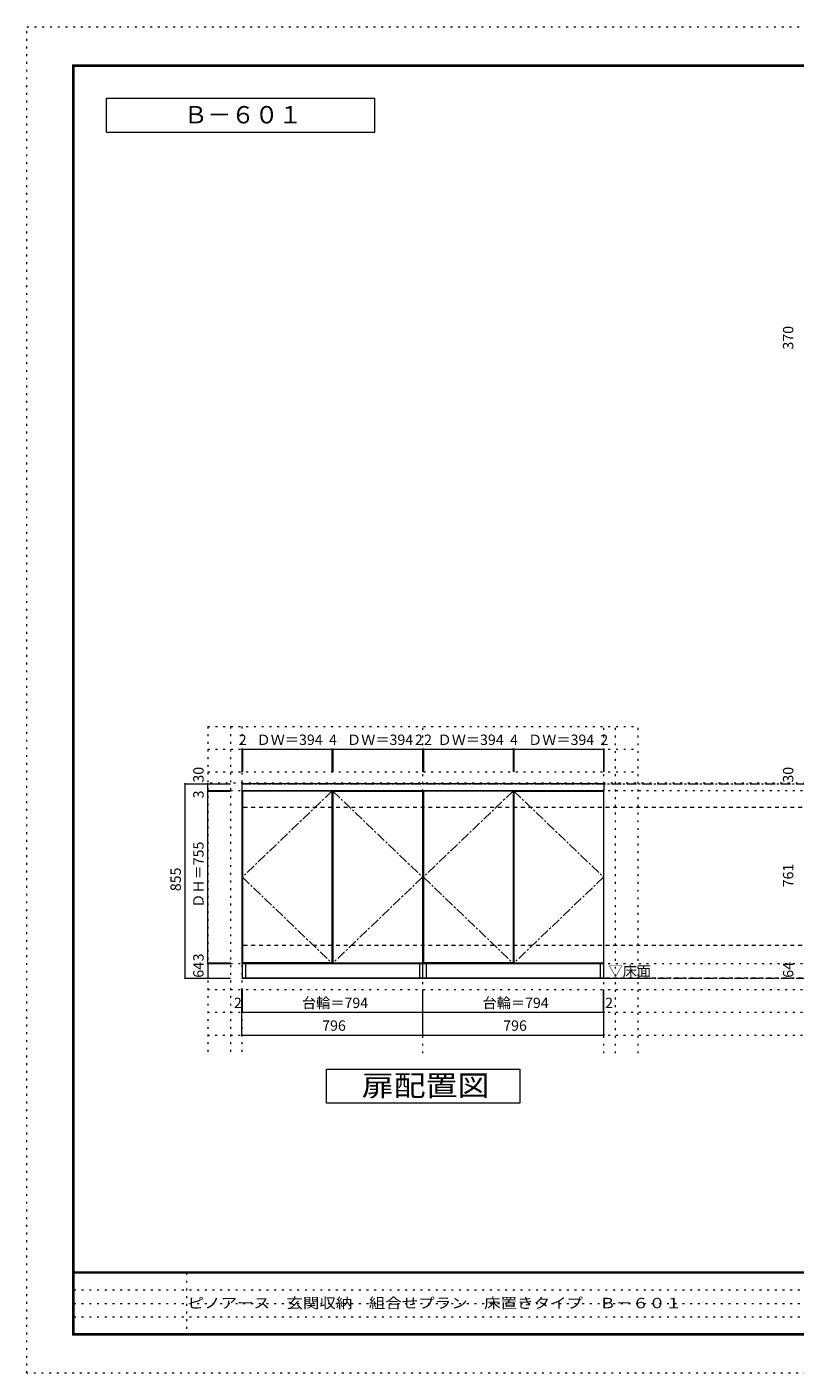
# Model space of a CAD drawing. Units: millimetres. Extents: x -4093 to 4107, y -2970 to 2950.
# Drawn here: x -4093 to -716, y -2970 to 2950 of the extents above; entities that cross this region are included whole.
import ezdxf

# ---------------------------------------------------------------- set-up
doc = ezdxf.new("R2010")
doc.units = ezdxf.units.MM
doc.header["$LTSCALE"] = 20
for name, pattern in [('JWW_CENTER1', [3.386667, 2.116667, -0.423333, 0.423333, -0.423333]), ('JWW_DASHED2', [1.693333, 0.846667, -0.846667]), ('JWW_HOJO', [1.693333, -1.27, 0.423333])]:
    doc.linetypes.add(name, pattern=pattern)
for name, color, linetype in [('0-0_補助線', 7, 'Continuous'), ('0-1_本体', 7, 'Continuous'), ('0-2_扉', 7, 'Continuous'), ('0-3_扉仕上', 7, 'Continuous'), ('0-4_棚', 7, 'Continuous'), ('0-A_文字', 7, 'Continuous'), ('0-B_寸法', 7, 'Continuous'), ('F-0_補助線', 7, 'Continuous'), ('F-1_枠', 7, 'Continuous'), ('F-A_文字', 7, 'Continuous')]:
    doc.layers.add(name, color=color, linetype=linetype)
doc.styles.add('ＭＳ ゴシック', font='txt', dxfattribs={"height": 1})

msp = doc.modelspace()

# ---------------------------------------------------------------- linework, layer by layer
at = {"layer": '0-0_補助線', "color": 120, "linetype": 'JWW_HOJO', "lineweight": 5}
for p, q in [((-3298.1, -126.3), (-3298.1, -1563.8)), ((-3298.1, -126.3), (-1406.1, -126.3)), ((-3198.1, -126.3), (-3198.1, -1563.8)), ((-1506.1, -1563.8), (-1506.1, -126.3)), ((-1406.1, -1563.8), (-1406.1, -126.3)), ((-3298.1, -226.3), (-1406.1, -226.3)), ((-3298.1, -326.3), (-1406.1, -326.3)), ((-3299.1, -408.3), (2952.9, -408.3))]:
    msp.add_line(p, q, dxfattribs=at)
at = {"layer": '0-0_補助線', "color": 7, "linetype": 'JWW_HOJO', "lineweight": 9}
for p, q in [((-3148.1, -126.3), (-3148.1, -1563.8)), ((-2352.1, -1563.8), (-2352.1, -126.3)), ((-1556.1, -1563.8), (-1556.1, -126.3)), ((2952.9, -376.3), (-3299.1, -376.3)), ((-3299.1, -1169.3), (2952.9, -1169.3))]:
    msp.add_line(p, q, dxfattribs=at)
at = {"layer": '0-1_本体', "color": 7, "linetype": 'Continuous', "lineweight": 9}
for p, q in [((-3148.1, -408.3), (-3148.1, -1169.3)), ((-2352.1, -1169.3), (-2352.1, -408.3)), ((-1556.1, -1169.3), (-1556.1, -408.3)), ((-3148.1, -1169.3), (-2352.1, -1169.3)), ((-2352.1, -1169.3), (-1556.1, -1169.3))]:
    msp.add_line(p, q, dxfattribs=at)
at = {"layer": '0-2_扉', "color": 92, "linetype": 'Continuous', "lineweight": 13}
for p, q in [((-3146.1, -411.3), (-3146.1, -1166.3)), ((-2752.1, -411.3), (-3146.1, -411.3)), ((-2752.1, -411.3), (-2752.1, -1166.3)), ((-2748.1, -411.3), (-2748.1, -1166.3)), ((-2748.1, -411.3), (-2354.1, -411.3)), ((-2354.1, -411.3), (-2354.1, -1166.3)), ((-2350.1, -411.3), (-2350.1, -1166.3)), ((-1956.1, -411.3), (-2350.1, -411.3)), ((-1956.1, -411.3), (-1956.1, -1166.3)), ((-1952.1, -411.3), (-1952.1, -1166.3)), ((-1952.1, -411.3), (-1558.1, -411.3)), ((-1558.1, -411.3), (-1558.1, -1166.3)), ((-2752.1, -1166.3), (-3146.1, -1166.3)), ((-2748.1, -1166.3), (-2354.1, -1166.3)), ((-1956.1, -1166.3), (-2350.1, -1166.3)), ((-1952.1, -1166.3), (-1558.1, -1166.3))]:
    msp.add_line(p, q, dxfattribs=at)
at = {"layer": '0-3_扉仕上', "color": 7, "linetype": 'JWW_CENTER1', "lineweight": 9}
for p, q in [((-2752.1, -411.3), (-3146.1, -788.8)), ((-2748.1, -411.3), (-2354.1, -788.8)), ((-1956.1, -411.3), (-2350.1, -788.8)), ((-1952.1, -411.3), (-1558.1, -788.8)), ((-3146.1, -788.8), (-2752.1, -1166.3)), ((-2354.1, -788.8), (-2748.1, -1166.3)), ((-2350.1, -788.8), (-1956.1, -1166.3)), ((-1558.1, -788.8), (-1952.1, -1166.3))]:
    msp.add_line(p, q, dxfattribs=at)
at = {"layer": '0-3_扉仕上', "color": 7, "linetype": 'Continuous', "lineweight": 9}
msp.add_line((-3148.1, -1233.3), (-1356.1, -1233.3), dxfattribs=at)
at = {"layer": '0-4_棚', "color": 92, "linetype": 'Continuous', "lineweight": 13}
for p, q in [((-3149.1, -378.3), (-3149.1, -408.3)), ((-1555.1, -378.3), (-3149.1, -378.3)), ((-3149.1, -408.3), (-1555.1, -408.3)), ((-1555.1, -408.3), (-1555.1, -378.3))]:
    msp.add_line(p, q, dxfattribs=at)
at = {"layer": '0-A_文字', "color": 7, "linetype": 'Continuous', "lineweight": 9}
for p, q in [((-3743.3, 2636.7), (-2563.1, 2636.7)), ((-3743.3, 2486.7), (-3743.3, 2636.7)), ((-2563.1, 2486.7), (-2563.1, 2636.7)), ((-3743.3, 2486.7), (-2563.1, 2486.7)), ((-2776.1, -1783.3), (-2776.1, -1633.3)), ((-2776.1, -1633.3), (-1926.1, -1633.3)), ((-1926.1, -1633.3), (-1926.1, -1783.3)), ((-1926.1, -1783.3), (-2776.1, -1783.3))]:
    msp.add_line(p, q, dxfattribs=at)
at = {"layer": '0-A_文字', "color": 7, "linetype": 'JWW_CENTER1', "lineweight": 9}
for p, q in [((-3149.1, -378.3), (2802.9, -378.3)), ((-3149.1, -1233.3), (2802.9, -1233.3))]:
    msp.add_line(p, q, dxfattribs=at)
at = {"layer": '0-B_寸法', "color": 120, "linetype": 'Continuous', "lineweight": 5}
for p, q in [((-3148.1, -226.3), (-3148.1, -326.3)), ((-3148.1, -226.3), (-3146.1, -226.3)), ((-3146.1, -226.3), (-2752.1, -226.3)), ((-3146.1, -226.3), (-3146.1, -326.3)), ((-2752.1, -226.3), (-2748.1, -226.3)), ((-2752.1, -226.3), (-2752.1, -326.3)), ((-2748.1, -226.3), (-2354.1, -226.3)), ((-2748.1, -226.3), (-2748.1, -326.3)), ((-2354.1, -226.3), (-2352.1, -226.3)), ((-2354.1, -226.3), (-2354.1, -326.3)), ((-2352.1, -226.3), (-2352.1, -326.3)), ((-2352.1, -226.3), (-2350.1, -226.3)), ((-2350.1, -226.3), (-1956.1, -226.3)), ((-2350.1, -226.3), (-2350.1, -326.3)), ((-1956.1, -226.3), (-1952.1, -226.3)), ((-1956.1, -226.3), (-1956.1, -326.3)), ((-1952.1, -226.3), (-1558.1, -226.3)), ((-1952.1, -226.3), (-1952.1, -326.3)), ((-1558.1, -226.3), (-1556.1, -226.3)), ((-1558.1, -226.3), (-1558.1, -326.3)), ((-1556.1, -226.3), (-1556.1, -326.3)), ((-3398.1, -1233.3), (-3398.1, -378.3)), ((-3398.1, -378.3), (-3198.1, -378.3)), ((-3298.1, -408.3), (-3298.1, -378.3)), ((-3298.1, -378.3), (-3198.1, -378.3)), ((-3298.1, -408.3), (-3198.1, -408.3)), ((-3298.1, -411.3), (-3298.1, -408.3)), ((-3298.1, -408.3), (-3198.1, -408.3)), ((-3298.1, -411.3), (-3198.1, -411.3)), ((-3298.1, -1166.3), (-3298.1, -411.3)), ((-3298.1, -1166.3), (-3198.1, -1166.3)), ((-3298.1, -1169.3), (-3298.1, -1166.3)), ((-3298.1, -1169.3), (-3198.1, -1169.3)), ((-3298.1, -1169.3), (-3198.1, -1169.3)), ((-3298.1, -1169.3), (-3298.1, -1233.3)), ((-3398.1, -1233.3), (-3198.1, -1233.3)), ((-3148.1, -1383.3), (-3148.1, -1283.3)), ((-3146.1, -1383.3), (-3146.1, -1283.3)), ((-2352.1, -1383.3), (-2352.1, -1283.3)), ((-1558.1, -1383.3), (-1558.1, -1283.3)), ((-1556.1, -1383.3), (-1556.1, -1283.3)), ((-3148.1, -1483.3), (-3148.1, -1383.3)), ((-3148.1, -1383.3), (-3146.1, -1383.3)), ((-3146.1, -1383.3), (-2352.1, -1383.3)), ((-2352.1, -1483.3), (-2352.1, -1383.3)), ((-2352.1, -1383.3), (-1558.1, -1383.3)), ((-1558.1, -1383.3), (-1556.1, -1383.3)), ((-1556.1, -1483.3), (-1556.1, -1383.3)), ((-3148.1, -1483.3), (-2352.1, -1483.3)), ((-2352.1, -1483.3), (-1556.1, -1483.3))]:
    msp.add_line(p, q, dxfattribs=at)
at = {"layer": '0-B_寸法', "color": 120, "linetype": 'JWW_DASHED2', "lineweight": 5}
for p, q in [((2802.9, -483.3), (-3149.1, -483.3)), ((2802.9, -1090.3), (-3149.1, -1090.3)), ((2802.9, -1233.3), (-3149.1, -1233.3))]:
    msp.add_line(p, q, dxfattribs=at)
at = {"layer": '0-B_寸法', "color": 7, "linetype": 'Continuous', "lineweight": 9}
for p, q in [((-3146.1, -1233.3), (-3146.1, -1169.3)), ((-3146.1, -1169.3), (-2352.1, -1169.3)), ((-3131.1, -1233.3), (-3131.1, -1169.3)), ((-2367.1, -1169.3), (-2367.1, -1233.3)), ((-2352.1, -1233.3), (-2352.1, -1169.3)), ((-2352.1, -1169.3), (-1558.1, -1169.3)), ((-2337.1, -1233.3), (-2337.1, -1169.3)), ((-1573.1, -1169.3), (-1573.1, -1233.3)), ((-1558.1, -1169.3), (-1558.1, -1233.3)), ((-2352.1, -1233.3), (-3146.1, -1233.3)), ((-1558.1, -1233.3), (-2352.1, -1233.3))]:
    msp.add_line(p, q, dxfattribs=at)
at = {"layer": '0-B_寸法', "color": 120, "linetype": 'JWW_HOJO', "lineweight": 5}
for p, q in [((-3299.1, -1283.3), (2952.9, -1283.3)), ((-3299.1, -1383.3), (2952.9, -1383.3)), ((-3299.1, -1483.3), (2952.9, -1483.3))]:
    msp.add_line(p, q, dxfattribs=at)
at = {"layer": '0-B_寸法', "color": 7, "linetype": 'Continuous', "lineweight": 9, "const_width": 4}
for points in [[(-3146.1, -226.3, 0.414214), (-3148.1, -224.3, 0.414214), (-3150.1, -226.3, 0.414214), (-3148.1, -228.3, 0.414214)], [(-3144.1, -226.3, 0.414214), (-3146.1, -224.3, 0.414214), (-3148.1, -226.3, 0.414214), (-3146.1, -228.3, 0.414214)], [(-2750.1, -226.3, 0.414214), (-2752.1, -224.3, 0.414214), (-2754.1, -226.3, 0.414214), (-2752.1, -228.3, 0.414214)], [(-2746.1, -226.3, 0.414214), (-2748.1, -224.3, 0.414214), (-2750.1, -226.3, 0.414214), (-2748.1, -228.3, 0.414214)], [(-2352.1, -226.3, 0.414214), (-2354.1, -224.3, 0.414214), (-2356.1, -226.3, 0.414214), (-2354.1, -228.3, 0.414214)], [(-2350.1, -226.3, 0.414214), (-2352.1, -224.3, 0.414214), (-2354.1, -226.3, 0.414214), (-2352.1, -228.3, 0.414214)], [(-2348.1, -226.3, 0.414214), (-2350.1, -224.3, 0.414214), (-2352.1, -226.3, 0.414214), (-2350.1, -228.3, 0.414214)], [(-1954.1, -226.3, 0.414214), (-1956.1, -224.3, 0.414214), (-1958.1, -226.3, 0.414214), (-1956.1, -228.3, 0.414214)], [(-1950.1, -226.3, 0.414214), (-1952.1, -224.3, 0.414214), (-1954.1, -226.3, 0.414214), (-1952.1, -228.3, 0.414214)], [(-1556.1, -226.3, 0.414214), (-1558.1, -224.3, 0.414214), (-1560.1, -226.3, 0.414214), (-1558.1, -228.3, 0.414214)], [(-1554.1, -226.3, 0.414214), (-1556.1, -224.3, 0.414214), (-1558.1, -226.3, 0.414214), (-1556.1, -228.3, 0.414214)], [(-3396.1, -378.3, 0.414214), (-3398.1, -376.3, 0.414214), (-3400.1, -378.3, 0.414214), (-3398.1, -380.3, 0.414214)], [(-3296.1, -378.3, 0.414214), (-3298.1, -376.3, 0.414214), (-3300.1, -378.3, 0.414214), (-3298.1, -380.3, 0.414214)], [(-3296.1, -408.3, 0.414214), (-3298.1, -406.3, 0.414214), (-3300.1, -408.3, 0.414214), (-3298.1, -410.3, 0.414214)], [(-3296.1, -408.3, 0.414214), (-3298.1, -406.3, 0.414214), (-3300.1, -408.3, 0.414214), (-3298.1, -410.3, 0.414214)], [(-3296.1, -411.3, 0.414214), (-3298.1, -409.3, 0.414214), (-3300.1, -411.3, 0.414214), (-3298.1, -413.3, 0.414214)], [(-3296.1, -1166.3, 0.414214), (-3298.1, -1164.3, 0.414214), (-3300.1, -1166.3, 0.414214), (-3298.1, -1168.3, 0.414214)], [(-3296.1, -1169.3, 0.414214), (-3298.1, -1167.3, 0.414214), (-3300.1, -1169.3, 0.414214), (-3298.1, -1171.3, 0.414214)], [(-3296.1, -1169.3, 0.414214), (-3298.1, -1167.3, 0.414214), (-3300.1, -1169.3, 0.414214), (-3298.1, -1171.3, 0.414214)], [(-3396.1, -1233.3, 0.414214), (-3398.1, -1231.3, 0.414214), (-3400.1, -1233.3, 0.414214), (-3398.1, -1235.3, 0.414214)], [(-3296.1, -1233.3, 0.414214), (-3298.1, -1231.3, 0.414214), (-3300.1, -1233.3, 0.414214), (-3298.1, -1235.3, 0.414214)], [(-3146.1, -1383.3, 0.414214), (-3148.1, -1381.3, 0.414214), (-3150.1, -1383.3, 0.414214), (-3148.1, -1385.3, 0.414214)], [(-3144.1, -1383.3, 0.414214), (-3146.1, -1381.3, 0.414214), (-3148.1, -1383.3, 0.414214), (-3146.1, -1385.3, 0.414214)], [(-2350.1, -1383.3, 0.414214), (-2352.1, -1381.3, 0.414214), (-2354.1, -1383.3, 0.414214), (-2352.1, -1385.3, 0.414214)], [(-1556.1, -1383.3, 0.414214), (-1558.1, -1381.3, 0.414214), (-1560.1, -1383.3, 0.414214), (-1558.1, -1385.3, 0.414214)], [(-1554.1, -1383.3, 0.414214), (-1556.1, -1381.3, 0.414214), (-1558.1, -1383.3, 0.414214), (-1556.1, -1385.3, 0.414214)], [(-3146.1, -1483.3, 0.414214), (-3148.1, -1481.3, 0.414214), (-3150.1, -1483.3, 0.414214), (-3148.1, -1485.3, 0.414214)], [(-2350.1, -1483.3, 0.414214), (-2352.1, -1481.3, 0.414214), (-2354.1, -1483.3, 0.414214), (-2352.1, -1485.3, 0.414214)], [(-1554.1, -1483.3, 0.414214), (-1556.1, -1481.3, 0.414214), (-1558.1, -1483.3, 0.414214), (-1556.1, -1485.3, 0.414214)]]:
    msp.add_lwpolyline(points, format="xyb", close=True, dxfattribs=at)
at = {"layer": 'F-0_補助線', "color": 120, "linetype": 'JWW_HOJO', "lineweight": 5}
for p, q in [((-4093.4, -2970), (-4093.4, 2950)), ((-4093.4, 2950), (4106.6, 2950)), ((4106.6, -2970), (-4093.4, -2970))]:
    msp.add_line(p, q, dxfattribs=at)
at = {"layer": 'F-0_補助線', "color": 7, "linetype": 'JWW_HOJO', "lineweight": 9}
for p, q in [((-3391.8, -2530), (-3391.8, -2803.3)), ((-3886.7, -2603.3), (6.6, -2603.3)), ((-3886.7, -2663.3), (6.6, -2663.3)), ((-3886.7, -2723.3), (6.6, -2723.3))]:
    msp.add_line(p, q, dxfattribs=at)
at = {"layer": 'F-1_枠', "color": 200, "linetype": 'Continuous', "lineweight": 20}
for p, q in [((-3893.4, 2783.3), (-3893.4, -2803.3)), ((-3893.4, 2783.3), (3906.6, 2783.3)), ((-3890.1, 2783.3), (-3890.1, -2803.3)), ((-3886.7, 2783.3), (-3886.7, -2803.3)), ((-3893.4, 2780), (3906.6, 2780)), ((-3893.4, 2776.7), (3906.6, 2776.7)), ((3906.6, -2526.7), (-3893.4, -2526.7)), ((3906.6, -2530), (-3893.4, -2530)), ((3906.6, -2796.7), (-3893.4, -2796.7)), ((3906.6, -2800), (-3893.4, -2800)), ((3906.6, -2803.3), (-3893.4, -2803.3))]:
    msp.add_line(p, q, dxfattribs=at)

# ---------------------------------------------------------------- texts
at = {"layer": '0-A_文字', "color": 7, "linetype": 'Continuous', "lineweight": 9, "style": 'ＭＳ ゴシック'}
for s, height, p in [('Ｂ－６０１', 76.2, (-3403.2, 2525.8)), ('▽床面', 45.72, (-1536.1, -1224.8))]:
    msp.add_text(s, height=height, dxfattribs=at).set_placement(p)
at = {"layer": '0-A_文字', "color": 7, "linetype": 'Continuous', "lineweight": 9, "style": 'ＭＳ ゴシック', "width": 1.125}
msp.add_text('扉配置図', height=91.44, dxfattribs=at).set_placement((-2621.1, -1751.4))
at = {"layer": '0-B_寸法', "color": 7, "linetype": 'Continuous', "lineweight": 211, "style": 'ＭＳ ゴシック'}
for s, height, p in [('370', 45.72, (-723.5, 1531.2)), ('30', 45.72, (-3316.5, -373.3)), ('30', 45.72, (-723.5, -373.3)), ('3', 45.7, (-3316.5, -442.7)), ('ＤＨ＝755', 45.72, (-3316.5, -923.8)), ('855', 45.72, (-3416.5, -850.8)), ('761', 45.72, (-723.5, -833.8)), ('3', 45.7, (-3316.5, -1159.4)), ('64', 45.72, (-3316.5, -1231.3)), ('64', 45.72, (-723.5, -1231.3))]:
    msp.add_text(s, height=height, rotation=90, dxfattribs=at).set_placement(p)
for s, height, p in [('2', 45.7, (-3162.1, -207.8)), ('ＤＷ＝394', 45.72, (-3084.1, -207.8)), ('4', 45.7, (-2765.1, -207.8)), ('ＤＷ＝394', 45.72, (-2686.1, -207.8)), ('2', 45.7, (-2387.1, -207.8)), ('2', 45.7, (-2347.1, -207.8)), ('ＤＷ＝394', 45.72, (-2288.1, -207.8)), ('4', 45.7, (-1969.1, -207.8)), ('ＤＷ＝394', 45.72, (-1890.1, -207.8)), ('2', 45.7, (-1572.1, -207.8)), ('2', 45.7, (-3183.1, -1364.8)), ('台輪＝794', 45.72, (-2884.1, -1364.8)), ('台輪＝794', 45.72, (-2090.1, -1364.8)), ('2', 45.7, (-1551.1, -1364.8)), ('796', 45.72, (-2795.1, -1464.8)), ('796', 45.72, (-1999.1, -1464.8))]:
    msp.add_text(s, height=height, dxfattribs=at).set_placement(p)
at = {"layer": 'F-A_文字', "color": 7, "linetype": 'Continuous', "lineweight": 0, "style": 'ＭＳ ゴシック', "width": 1.161111}
msp.add_text('ピノアース\u3000玄関収納\u3000組合せプラン\u3000床置きタイプ\u3000Ｂ－６０１', height=45.72, dxfattribs=at).set_placement((-3386.7, -2684.9))

doc.saveas('drawing.dxf')
